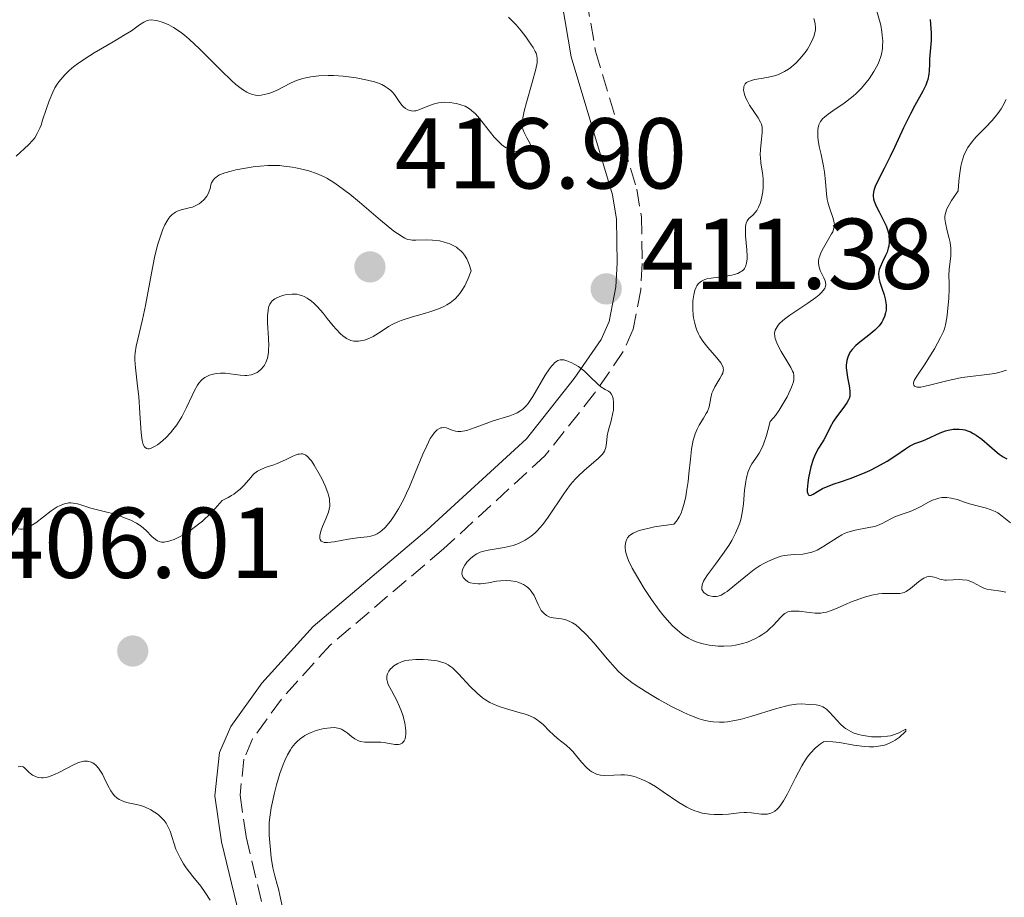
# Model space of a CAD drawing. Units: metres. Extents: x 628939 to 631599, y 4674098 to 4676460.
# Drawn here: x 629973 to 630071, y 4674549 to 4674637 of the extents above; entities that cross this region are included whole.
import ezdxf

# ---------------------------------------------------------------- set-up
doc = ezdxf.new("R2010")
doc.units = ezdxf.units.M
doc.header["$MEASUREMENT"] = 0
doc.linetypes.add('DGN Style 3', pattern=[2.435891, 1.739922, -0.695969])
for name, color, linetype, lineweight in [('Camino', 7, 'DGN Style 3', 0), ('Cota de punto acotado terreno', 7, 'Continuous', 0), ('Curva de nivel directora', 30, 'Continuous', 30), ('Curva de nivel intermedia', 30, 'Continuous', 0), ('Margen derecho', 7, 'Continuous', 0), ('Pozo puntual', 7, 'Continuous', 0), ('Punto acotado terreno (símbolo)', 7, 'Continuous', 0)]:
    doc.layers.add(name, color=color, linetype=linetype, lineweight=lineweight)
doc.styles.add('Style-Arial', font='arial.ttf')

# ---------------------------------------------------------------- blocks, each defined once
blk = doc.blocks.new('5PATER')
at = {"layer": 'Pozo puntual', "linetype": 'Continuous', "lineweight": 0}
h = blk.add_hatch(color=51, dxfattribs=at)
edge = h.paths.add_edge_path()
edge.add_ellipse((0, 0), major_axis=(-0.1096, -0.1111), ratio=0.999422, start_angle=0, end_angle=360)

msp = doc.modelspace()

# ---------------------------------------------------------------- linework, layer by layer
at = {"layer": 'Camino', "color": 7, "linetype": 'DGN Style 3', "lineweight": 0}
msp.add_polyline3d([(630029.82, 4674638.56, 410.66), (630030.71, 4674633.39, 410.19), (630034.83, 4674619.63, 410.8), (630035.29, 4674616.86, 411.18), (630035.36, 4674612.22, 411.42), (630035.23, 4674609.6, 411.54), (630034.47, 4674605.67, 411.42), (630033.48, 4674603.43, 410.88), (630030.62, 4674599.28, 409.91), (630025.67, 4674593.04, 409.05), (630015.56, 4674583.76, 407.89), (630004.3, 4674574.21, 407.15), (629999.39, 4674568.79, 407.88), (629996.52, 4674564.82, 408.03), (629995.65, 4674562.81, 408.15), (629995.27, 4674559.22, 408.59), (629995.89, 4674555.05, 409.27), (629997.67, 4674547.56, 409.39), (629997.65, 4674544.85, 409.13), (629997.1, 4674540.26, 409.06), (629995.88, 4674536.3, 408.33), (629992.78, 4674528.82, 407.31), (629989.87, 4674521.34, 405.17)], dxfattribs=at)
at = {"layer": 'Curva de nivel directora', "color": 30, "linetype": 'Continuous', "lineweight": 30, "elevation": 425, "flags": 128}
for points in [[(630064.09, 4674636.55), (630064.16, 4674635.63), (630064.18, 4674635.21), (630064.17, 4674634.44), (630064.03, 4674632.6), (630064.01, 4674632.08)], [(630064.01, 4674632.08), (630063.99, 4674631.41), (630063.96, 4674631.08), (630063.85, 4674630.56), (630063.76, 4674630.29), (630063.65, 4674630), (630063.36, 4674629.39), (630062.56, 4674627.97), (630062.11, 4674627.14), (630061.43, 4674625.74), (630060.53, 4674623.79), (630060.1, 4674622.88), (630059.48, 4674621.68), (630058.82, 4674620.4), (630058.59, 4674619.89), (630058.46, 4674619.5), (630058.42, 4674619.32), (630058.4, 4674619.06), (630058.4, 4674618.93), (630058.44, 4674618.66), (630058.51, 4674618.44), (630058.71, 4674617.94), (630059.01, 4674617.35), (630059.47, 4674616.43), (630059.68, 4674615.95), (630059.85, 4674615.47), (630059.92, 4674615.24), (630059.99, 4674614.89), (630060.01, 4674614.55), (630060.01, 4674614.34), (630059.95, 4674613.93), (630059.9, 4674613.73), (630059.78, 4674613.35), (630059.64, 4674613.01), (630059.33, 4674612.38), (630059.09, 4674611.85), (630059.01, 4674611.6), (630058.94, 4674611.22), (630058.96, 4674610.82), (630059, 4674610.6), (630059.06, 4674610.36), (630059.23, 4674609.84), (630059.49, 4674609.09), (630059.6, 4674608.69), (630059.67, 4674608.3), (630059.7, 4674608.1), (630059.7, 4674607.75), (630059.68, 4674607.57), (630059.64, 4674607.31), (630059.53, 4674606.93), (630059.36, 4674606.55), (630059.25, 4674606.37), (630058.99, 4674606), (630058.84, 4674605.83), (630058.58, 4674605.56), (630057.97, 4674605.06), (630057.08, 4674604.38), (630056.66, 4674604.03), (630056.3, 4674603.65), (630056.14, 4674603.45), (630055.96, 4674603.13), (630055.83, 4674602.79), (630055.77, 4674602.55), (630055.72, 4674602.07), (630055.72, 4674601.82), (630055.76, 4674601.33), (630055.83, 4674600.86), (630056, 4674600.02), (630056.07, 4674599.53), (630056.08, 4674599.33), (630056.06, 4674598.97), (630056, 4674598.76), (630055.94, 4674598.62), (630055.78, 4674598.33), (630055.38, 4674597.77), (630054.74, 4674596.93), (630054.44, 4674596.49), (630054.08, 4674595.83), (630053.68, 4674595), (630053.48, 4674594.62), (630053.26, 4674594.28), (630052.94, 4674593.79), (630052.78, 4674593.51), (630052.54, 4674592.99), (630052.42, 4674592.68), (630052.19, 4674591.94), (630051.96, 4674590.85), (630051.87, 4674590.34), (630051.82, 4674589.68), (630051.83, 4674589.44), (630051.87, 4674589.27), (630051.93, 4674589.15), (630052.08, 4674589.1), (630052.23, 4674589.13), (630052.41, 4674589.22), (630052.84, 4674589.48), (630053.36, 4674589.77), (630053.73, 4674589.95), (630054.52, 4674590.26), (630055.15, 4674590.46), (630056.12, 4674590.78)], [(630056.12, 4674590.78), (630056.7, 4674591), (630057.59, 4674591.37), (630058.06, 4674591.58), (630058.78, 4674591.93), (630059.8, 4674592.5), (630060.67, 4674593.07), (630061.63, 4674593.74), (630062.03, 4674594), (630062.21, 4674594.1), (630062.56, 4674594.26), (630063.26, 4674594.51), (630063.65, 4674594.66), (630065.08, 4674595.32), (630065.61, 4674595.52), (630065.88, 4674595.6), (630066.37, 4674595.69), (630066.61, 4674595.71), (630066.98, 4674595.7), (630067.35, 4674595.66), (630067.54, 4674595.62), (630067.91, 4674595.5), (630068.09, 4674595.42), (630068.38, 4674595.28), (630068.66, 4674595.11), (630069.22, 4674594.69), (630070.75, 4674593.37), (630070.97, 4674593.2), (630071.37, 4674592.93), (630071.72, 4674592.74)]]:
    msp.add_lwpolyline(points, dxfattribs=at)
at = {"layer": 'Curva de nivel intermedia', "color": 30, "linetype": 'Continuous', "lineweight": 0, "flags": 128}
for points, elevation in [([(630017.29, 4674628.04), (630016.84, 4674628.16), (630016.59, 4674628.2), (630016.22, 4674628.25), (630015.64, 4674628.28), (630015.06, 4674628.23), (630014.78, 4674628.17), (630014.51, 4674628.1), (630014, 4674627.9), (630013.08, 4674627.52), (630012.8, 4674627.44), (630012.66, 4674627.42), (630012.47, 4674627.41), (630012.35, 4674627.42), (630012.11, 4674627.48), (630011.99, 4674627.53), (630011.78, 4674627.65), (630011.57, 4674627.82), (630011.44, 4674627.95), (630011.21, 4674628.25), (630010.68, 4674629.05), (630010.44, 4674629.33), (630010.29, 4674629.47), (630009.95, 4674629.73), (630009.75, 4674629.86), (630009.39, 4674630.04), (630008.97, 4674630.21), (630008.66, 4674630.32), (630007.98, 4674630.5), (630006.85, 4674630.72), (630006.08, 4674630.83), (630005.56, 4674630.88), (630004.57, 4674630.94), (630004.06, 4674630.95), (630003.12, 4674630.91), (630002.31, 4674630.81), (630001.83, 4674630.71), (630001.53, 4674630.64), (630001, 4674630.48), (630000.73, 4674630.38), (630000.24, 4674630.17), (629999.05, 4674629.54), (629998.57, 4674629.32), (629998.33, 4674629.22), (629997.96, 4674629.11), (629997.38, 4674629), (629997.02, 4674628.97), (629996.82, 4674628.99), (629996.5, 4674629.05), (629996.14, 4674629.19), (629995.95, 4674629.29), (629995.5, 4674629.56), (629995.26, 4674629.74), (629994.85, 4674630.07), (629994.4, 4674630.47), (629993.4, 4674631.44), (629991.24, 4674633.62), (629990.21, 4674634.57), (629989.74, 4674634.96), (629989.44, 4674635.19), (629988.9, 4674635.57), (629988.64, 4674635.73), (629988.17, 4674635.99), (629987.76, 4674636.17), (629987.5, 4674636.27), (629987.06, 4674636.4), (629986.85, 4674636.45), (629986.48, 4674636.49), (629986.18, 4674636.48), (629986, 4674636.43), (629985.66, 4674636.28), (629985.25, 4674636), (629984.43, 4674635.42), (629983.82, 4674635.03), (629982.61, 4674634.32), (629980.72, 4674633.21), (629979.8, 4674632.63), (629979.05, 4674632.11), (629978.7, 4674631.85), (629978.23, 4674631.44), (629977.79, 4674631.02), (629977.59, 4674630.8), (629977.21, 4674630.33), (629977.04, 4674630.09), (629976.81, 4674629.71), (629976.59, 4674629.3), (629976.23, 4674628.44), (629975.92, 4674627.57), (629975.58, 4674626.49), (629975.42, 4674626.01), (629975.3, 4674625.7), (629975.05, 4674625.18), (629974.79, 4674624.75), (629974.59, 4674624.5), (629974.16, 4674624.04), (629972.95, 4674622.91)], 410), ([(630022.02, 4674636.78), (630022.54, 4674636.27), (630022.79, 4674635.99), (630023.29, 4674635.4), (630023.76, 4674634.81), (630024.04, 4674634.42), (630024.5, 4674633.73), (630024.71, 4674633.36), (630024.79, 4674633.18), (630024.87, 4674632.92), (630024.9, 4674632.64), (630024.9, 4674632.49), (630024.88, 4674632.23), (630024.76, 4674631.59), (630024.41, 4674630.26), (630023.83, 4674628.27), (630023.6, 4674627.4), (630023.46, 4674626.72), (630023.42, 4674626.45), (630023.4, 4674626), (630023.43, 4674625.74), (630023.47, 4674625.59), (630023.59, 4674625.28), (630023.88, 4674624.73), (630024.14, 4674624.26), (630024.24, 4674624.05), (630024.32, 4674623.78), (630024.32, 4674623.67), (630024.23, 4674623.51), (630024.04, 4674623.41), (630023.87, 4674623.38), (630023.43, 4674623.35), (630022.9, 4674623.37), (630022.6, 4674623.42), (630022.29, 4674623.51), (630022.13, 4674623.57), (630021.8, 4674623.74), (630021.64, 4674623.84), (630021.38, 4674624.03), (630021.13, 4674624.26), (630020.61, 4674624.82), (630019.16, 4674626.65), (630018.75, 4674627.12), (630018.55, 4674627.31), (630018.16, 4674627.62), (630017.89, 4674627.79), (630017.7, 4674627.88), (630017.29, 4674628.04)], 410), ([(630052.48, 4674636.62), (630052.59, 4674636.28), (630052.63, 4674636.1), (630052.66, 4674635.72), (630052.65, 4674635.52), (630052.59, 4674635.19), (630052.49, 4674634.84), (630052.39, 4674634.6), (630052.15, 4674634.1), (630051.84, 4674633.59), (630051.61, 4674633.25), (630051.1, 4674632.61), (630050.69, 4674632.19), (630050.49, 4674632), (630050.18, 4674631.74), (630049.97, 4674631.59), (630049.56, 4674631.34), (630049.36, 4674631.24), (630048.96, 4674631.06), (630048.56, 4674630.93), (630047.79, 4674630.75), (630047.23, 4674630.66), (630046.56, 4674630.54), (630046.27, 4674630.47), (630045.91, 4674630.33), (630045.76, 4674630.24), (630045.65, 4674630.12), (630045.51, 4674629.84), (630045.49, 4674629.74), (630045.48, 4674629.5), (630045.52, 4674629.24), (630045.56, 4674629.06), (630045.71, 4674628.68), (630045.82, 4674628.46), (630046.08, 4674628), (630046.92, 4674626.74), (630047.17, 4674626.3), (630047.25, 4674626.1), (630047.32, 4674625.8), (630047.34, 4674625.64), (630047.34, 4674625.28), (630047.27, 4674624.61), (630047.16, 4674623.57), (630047.14, 4674623.04), (630047.16, 4674622.77), (630047.21, 4674622.25), (630047.37, 4674621.21), (630047.42, 4674620.68), (630047.44, 4674620.41), (630047.43, 4674619.87), (630047.38, 4674619.35), (630047.33, 4674619.01), (630047.19, 4674618.39), (630047.12, 4674618.19), (630046.97, 4674617.82), (630046.79, 4674617.51), (630046.67, 4674617.34), (630046.4, 4674617.04), (630046, 4674616.69), (630045.83, 4674616.45), (630045.74, 4674616.24), (630045.71, 4674616.11), (630045.68, 4674615.88), (630045.67, 4674615.61), (630045.68, 4674614.98), (630045.79, 4674613.57), (630045.82, 4674612.93), (630045.82, 4674612.67), (630045.77, 4674612.23), (630045.67, 4674611.9), (630045.57, 4674611.72), (630045.49, 4674611.62), (630045.3, 4674611.45), (630045.18, 4674611.37), (630044.89, 4674611.22), (630044.55, 4674611.1), (630044.3, 4674611.04), (630043.72, 4674610.94)], 415), ([(630058.77, 4674637.36), (630059.03, 4674636.42), (630059.15, 4674635.97), (630059.27, 4674635.3), (630059.31, 4674634.94), (630059.35, 4674634.4), (630059.34, 4674633.86), (630059.32, 4674633.6), (630059.23, 4674633.09), (630059.17, 4674632.85), (630059, 4674632.37), (630058.86, 4674632.04), (630058.48, 4674631.36), (630057.99, 4674630.63), (630057.7, 4674630.25), (630057.22, 4674629.69), (630056.69, 4674629.15), (630056.41, 4674628.89), (630056.12, 4674628.65), (630055.52, 4674628.2), (630054.37, 4674627.43), (630053.9, 4674627.1), (630053.53, 4674626.8), (630053.38, 4674626.65), (630053.16, 4674626.36), (630053.05, 4674626.17), (630052.99, 4674626.03), (630052.92, 4674625.75)], 420), ([(630071.67, 4674628.57), (630071.34, 4674627.94), (630071.15, 4674627.62), (630070.84, 4674627.16), (630070.28, 4674626.48), (630069.61, 4674625.78), (630068.65, 4674624.8), (630068.19, 4674624.28), (630067.83, 4674623.78), (630067.66, 4674623.49), (630067.43, 4674622.97), (630067.24, 4674622.31), (630067.15, 4674621.92), (630067.01, 4674620.97), (630066.95, 4674620.41), (630066.88, 4674619.44), (630066.45, 4674618.84), (630066.22, 4674618.49), (630065.88, 4674617.91), (630065.76, 4674617.66), (630065.6, 4674617.24), (630065.54, 4674616.88), (630065.54, 4674616.67), (630065.6, 4674616.25), (630065.79, 4674615.46), (630065.98, 4674614.7), (630066.06, 4674614.31), (630066.14, 4674613.75), (630066.15, 4674613.48), (630066.14, 4674612.96), (630065.98, 4674611.62), (630065.96, 4674611.04), (630065.97, 4674610.21)], 430), ([(630052.92, 4674625.75), (630052.89, 4674625.58), (630052.87, 4674625.2), (630052.88, 4674624.79), (630052.92, 4674624.49), (630053.02, 4674623.86), (630053.2, 4674623.07), (630053.45, 4674621.92), (630053.55, 4674621.31), (630053.64, 4674620.37), (630053.74, 4674619.15), (630053.82, 4674618.59), (630053.87, 4674618.33), (630054, 4674617.85), (630054.41, 4674616.7), (630054.51, 4674616.28), (630054.53, 4674616.08), (630054.49, 4674615.75), (630054.36, 4674615.37), (630054.26, 4674615.16), (630053.32, 4674613.55), (630053.14, 4674613.17), (630053.07, 4674612.98), (630052.99, 4674612.71), (630052.95, 4674612.45), (630052.95, 4674612.28), (630052.98, 4674611.97), (630053.11, 4674611.53), (630053.23, 4674611.26), (630053.48, 4674610.77), (630053.61, 4674610.47), (630053.66, 4674610.32), (630053.67, 4674610.1), (630053.62, 4674609.86), (630053.57, 4674609.73), (630053.38, 4674609.47), (630053.25, 4674609.32), (630053, 4674609.09), (630052.67, 4674608.83), (630051.87, 4674608.27), (630050.08, 4674607.06), (630049.57, 4674606.67), (630049.35, 4674606.49), (630049.07, 4674606.22), (630048.93, 4674606.05), (630048.71, 4674605.73), (630048.64, 4674605.57), (630048.57, 4674605.26), (630048.58, 4674604.95), (630048.62, 4674604.73), (630048.78, 4674604.29), (630048.91, 4674604.02), (630049.22, 4674603.45), (630049.9, 4674602.33), (630050.19, 4674601.84), (630050.37, 4674601.47), (630050.44, 4674601.3), (630050.49, 4674601.05), (630050.5, 4674600.78), (630050.49, 4674600.64), (630050.44, 4674600.41), (630050.26, 4674599.87), (630050, 4674599.27), (630049.83, 4674598.93), (630049.54, 4674598.41), (630049.03, 4674597.6), (630048.65, 4674597.07), (630048.45, 4674596.82), (630048.13, 4674596.47), (630047.91, 4674595.56), (630047.76, 4674595.05), (630047.46, 4674594.21), (630047.32, 4674593.87), (630047.03, 4674593.32), (630046.77, 4674592.9), (630046.45, 4674592.46), (630046.31, 4674592.25), (630046.17, 4674592), (630045.94, 4674591.47), (630045.78, 4674590.89), (630045.7, 4674590.48), (630045.58, 4674589.62), (630045.47, 4674588.26), (630045.38, 4674587.55), (630045.23, 4674586.82), (630045.13, 4674586.45), (630045, 4674586.08), (630044.68, 4674585.33), (630044.29, 4674584.6), (630044.01, 4674584.11), (630043.39, 4674583.19), (630042.69, 4674582.24), (630041.87, 4674581.17), (630041.58, 4674580.72), (630041.48, 4674580.53), (630041.35, 4674580.18), (630041.31, 4674579.89), (630041.33, 4674579.73), (630041.37, 4674579.63), (630041.47, 4674579.46), (630041.54, 4674579.38)], 420), ([(630017.99, 4674612.45), (630017.88, 4674612.67), (630017.64, 4674613.05), (630017.44, 4674613.3), (630017.3, 4674613.45), (630017, 4674613.71), (630016.84, 4674613.83), (630016.51, 4674614.02), (630016.18, 4674614.17), (630015.96, 4674614.25), (630015.51, 4674614.38), (630015.15, 4674614.46), (630014.46, 4674614.55), (630013.83, 4674614.57), (630012.79, 4674614.54), (630012.42, 4674614.54), (630012.25, 4674614.56), (630011.98, 4674614.62), (630011.69, 4674614.74), (630011.53, 4674614.82), (630010.96, 4674615.19), (630010.6, 4674615.45), (630009.26, 4674616.54), (630007.17, 4674618.31), (630006.2, 4674619.12), (630005.1, 4674619.96), (630004.62, 4674620.3), (630003.93, 4674620.71), (630003.59, 4674620.88), (630002.89, 4674621.18), (630002.13, 4674621.44), (630001.59, 4674621.58), (630000.84, 4674621.75), (630000.47, 4674621.82), (629999.63, 4674621.93), (629999.22, 4674621.97), (629998.81, 4674621.99), (629998.04, 4674621.98), (629997.28, 4674621.93), (629996.79, 4674621.88), (629995.81, 4674621.73), (629994.85, 4674621.54), (629994.39, 4674621.43), (629993.75, 4674621.25), (629993.23, 4674621.04), (629993.01, 4674620.92), (629992.84, 4674620.8), (629992.74, 4674620.71), (629992.59, 4674620.53), (629992.43, 4674620.24), (629992.37, 4674620.05), (629992.28, 4674619.68), (629992.17, 4674619.33), (629992.1, 4674619.16), (629991.97, 4674618.93), (629991.7, 4674618.59), (629991.38, 4674618.31), (629991.19, 4674618.17), (629990.87, 4674617.99), (629990.51, 4674617.84), (629990.32, 4674617.78), (629989.93, 4674617.69), (629989.39, 4674617.56), (629989.11, 4674617.46), (629988.84, 4674617.33), (629988.71, 4674617.24), (629988.51, 4674617.09), (629988.28, 4674616.85), (629988.17, 4674616.72), (629988.01, 4674616.48), (629987.77, 4674616.05), (629987.53, 4674615.52), (629987.42, 4674615.22), (629987.08, 4674614.15), (629986.91, 4674613.51), (629986.75, 4674612.81), (629986.43, 4674611.24), (629985.83, 4674608.01), (629985.55, 4674606.62), (629984.91, 4674603.97), (629984.81, 4674603.32), (629984.78, 4674602.98), (629984.78, 4674602.61), (629984.83, 4674601.82), (629985.05, 4674599.98), (629985.16, 4674598.95), (629985.27, 4674597.3), (629985.41, 4674595.32), (629985.51, 4674594.58), (629985.57, 4674594.3), (629985.62, 4674594.16), (629985.73, 4674593.93), (629985.93, 4674593.76), (629986.08, 4674593.73), (629986.19, 4674593.74), (629986.42, 4674593.81), (629986.81, 4674594), (629987.02, 4674594.13)], 415), ([(629987.02, 4674594.13), (629987.34, 4674594.36), (629987.86, 4674594.82), (629988.34, 4674595.34), (629988.58, 4674595.63), (629988.95, 4674596.12), (629989.46, 4674596.94), (629989.94, 4674597.85), (629990.49, 4674599.04), (629990.73, 4674599.54), (629991.01, 4674600.07), (629991.15, 4674600.28), (629991.38, 4674600.54), (629991.5, 4674600.66), (629991.77, 4674600.85), (629992.21, 4674601.07), (629992.46, 4674601.15), (629992.87, 4674601.24), (629993.32, 4674601.29), (629993.55, 4674601.29), (629993.79, 4674601.28), (629994.29, 4674601.22), (629995.27, 4674601.07), (629995.74, 4674601.04), (629995.95, 4674601.05), (629996.36, 4674601.11), (629996.74, 4674601.24), (629996.96, 4674601.36), (629997.11, 4674601.46), (629997.37, 4674601.68), (629997.6, 4674601.94), (629997.7, 4674602.09), (629997.83, 4674602.34), (629997.99, 4674602.79), (629998.09, 4674603.34), (629998.12, 4674603.66), (629998.13, 4674604), (629998.11, 4674604.76), (629998.02, 4674606.31), (629998.01, 4674607), (629998.03, 4674607.29), (629998.11, 4674607.78), (629998.15, 4674607.92), (629998.25, 4674608.16), (629998.38, 4674608.36), (629998.48, 4674608.48), (629998.72, 4674608.68), (629998.88, 4674608.77), (629999.25, 4674608.93), (629999.65, 4674609.05), (629999.92, 4674609.11), (630000.45, 4674609.16), (630000.94, 4674609.14), (630001.16, 4674609.1), (630001.49, 4674609), (630001.65, 4674608.93), (630001.97, 4674608.76), (630002.4, 4674608.44), (630002.63, 4674608.25), (630002.99, 4674607.9), (630003.56, 4674607.25), (630003.97, 4674606.73), (630004.55, 4674606.01), (630004.85, 4674605.66), (630005.29, 4674605.2), (630005.52, 4674605), (630005.74, 4674604.84), (630005.88, 4674604.75), (630006.17, 4674604.61), (630006.32, 4674604.55), (630006.61, 4674604.48), (630006.89, 4674604.46), (630007.09, 4674604.46), (630007.47, 4674604.52), (630007.69, 4674604.57), (630008.12, 4674604.73), (630008.54, 4674604.93), (630008.82, 4674605.09), (630009.33, 4674605.42), (630010.06, 4674605.92), (630010.49, 4674606.16), (630011.01, 4674606.4), (630011.33, 4674606.52), (630012.48, 4674606.88), (630013.67, 4674607.23), (630014.28, 4674607.42), (630015.16, 4674607.74), (630015.65, 4674607.97), (630015.89, 4674608.09), (630016.23, 4674608.3), (630016.55, 4674608.55), (630016.71, 4674608.7), (630017.02, 4674609.02), (630017.17, 4674609.21), (630017.38, 4674609.52), (630017.67, 4674610), (630017.8, 4674610.27), (630018.01, 4674610.72), (630018.3, 4674611.49), (630018.13, 4674612.1), (630017.99, 4674612.45)], 415), ([(630043.72, 4674610.94), (630042.26, 4674610.76), (630041.81, 4674610.67), (630041.6, 4674610.61), (630041.28, 4674610.46), (630041.14, 4674610.36), (630040.96, 4674610.19), (630040.8, 4674609.97), (630040.74, 4674609.84), (630040.62, 4674609.55), (630040.57, 4674609.38), (630040.51, 4674609.09), (630040.43, 4674608.5), (630040.41, 4674608.17), (630040.41, 4674607.64), (630040.45, 4674607.09), (630040.49, 4674606.81), (630040.6, 4674606.25), (630040.67, 4674605.98), (630040.82, 4674605.58), (630040.99, 4674605.19), (630041.12, 4674604.95), (630041.42, 4674604.48), (630041.9, 4674603.85), (630042.81, 4674602.82), (630043.22, 4674602.3), (630043.35, 4674602.07), (630043.43, 4674601.86), (630043.45, 4674601.76), (630043.46, 4674601.61), (630043.45, 4674601.5), (630043.4, 4674601.28), (630043.32, 4674601.11), (630043.11, 4674600.75), (630042.61, 4674599.93), (630042.4, 4674599.5), (630042.32, 4674599.28), (630042.21, 4674598.83), (630042.03, 4674597.92), (630041.87, 4674597.47), (630041.76, 4674597.25), (630041.48, 4674596.79), (630041.05, 4674596.1), (630040.84, 4674595.7), (630040.65, 4674595.24), (630040.57, 4674595), (630040.46, 4674594.59), (630040.29, 4674593.69), (630040.17, 4674592.69), (630040.02, 4674591.24), (630039.94, 4674590.49), (630039.8, 4674589.49), (630039.72, 4674589), (630039.56, 4674588.3), (630039.36, 4674587.64), (630039.24, 4674587.33), (630039.06, 4674586.96), (630038.96, 4674586.78), (630038.8, 4674586.54), (630038.52, 4674586.23), (630037.28, 4674586.06), (630036.59, 4674585.95), (630036.19, 4674585.87), (630035.5, 4674585.71), (630035.08, 4674585.58), (630034.84, 4674585.5), (630034.46, 4674585.32), (630034.3, 4674585.23), (630034.07, 4674585.05), (630033.9, 4674584.86), (630033.83, 4674584.73), (630033.73, 4674584.48), (630033.66, 4674584.09), (630033.66, 4674583.88), (630033.7, 4674583.54), (630033.79, 4674583.17), (630033.86, 4674582.96), (630034, 4674582.62), (630034.38, 4674581.84), (630035.13, 4674580.53), (630035.58, 4674579.81), (630036.3, 4674578.71), (630037.06, 4674577.66), (630037.44, 4674577.18), (630038.09, 4674576.43), (630038.4, 4674576.09), (630038.88, 4674575.65), (630039.36, 4674575.27), (630039.6, 4674575.1), (630039.97, 4674574.87), (630040.23, 4674574.74), (630040.75, 4674574.51), (630041.17, 4674574.37), (630041.45, 4674574.29), (630042.03, 4674574.17), (630042.33, 4674574.12), (630042.93, 4674574.06), (630043.52, 4674574.05), (630044.3, 4674574.11), (630044.68, 4674574.16), (630045.1, 4674574.25)], 415), ([(630065.97, 4674610.21), (630065.97, 4674609.69), (630065.93, 4674608.74), (630065.82, 4674607.39), (630065.74, 4674606.8), (630065.62, 4674606.1), (630065.5, 4674605.7), (630065.4, 4674605.44), (630065.12, 4674604.85), (630064.5, 4674603.7), (630064.13, 4674603.08), (630063.59, 4674602.22), (630062.74, 4674600.99), (630062.5, 4674600.56), (630062.42, 4674600.33), (630062.42, 4674600.22), (630062.44, 4674600.09), (630062.53, 4674599.98), (630062.8, 4674599.89), (630062.92, 4674599.88), (630063.16, 4674599.9), (630063.44, 4674599.94), (630064.15, 4674600.1), (630065.89, 4674600.56), (630066.8, 4674600.76), (630067.24, 4674600.84), (630068.1, 4674600.96), (630069.73, 4674601.14), (630070.52, 4674601.26), (630070.92, 4674601.35), (630071.7, 4674601.57)], 430), ([(630020.42, 4674596.48), (630022.17, 4674597.04), (630022.66, 4674597.22), (630022.89, 4674597.32), (630023.28, 4674597.55), (630023.46, 4674597.68), (630023.78, 4674597.99), (630024, 4674598.25), (630024.46, 4674598.94), (630025.7, 4674601.07), (630026.12, 4674601.71), (630026.32, 4674601.98), (630026.51, 4674602.19), (630026.63, 4674602.3), (630026.86, 4674602.47), (630026.97, 4674602.53), (630027.19, 4674602.6), (630027.41, 4674602.62), (630027.55, 4674602.6), (630027.86, 4674602.52), (630028.34, 4674602.32), (630028.6, 4674602.18), (630029, 4674601.94), (630029.6, 4674601.47), (630030.19, 4674600.92), (630030.92, 4674600.2), (630031.25, 4674599.92), (630031.69, 4674599.65), (630032.01, 4674599.47), (630032.15, 4674599.37), (630032.31, 4674599.17), (630032.43, 4674598.88), (630032.47, 4674598.73), (630032.51, 4674598.38), (630032.52, 4674598.08), (630032.49, 4674597.6), (630032.45, 4674597.34), (630032.28, 4674596.54), (630031.99, 4674595.49), (630031.89, 4674595.02), (630031.84, 4674594.59), (630031.79, 4674594.09), (630031.74, 4674593.86), (630031.61, 4674593.51), (630031.5, 4674593.34), (630031.36, 4674593.16), (630031.01, 4674592.79), (630029.59, 4674591.59), (630028.98, 4674591.01), (630028.68, 4674590.7), (630028.23, 4674590.18), (630027.78, 4674589.58), (630027.54, 4674589.25), (630026, 4674586.92), (630025.45, 4674586.18), (630025.16, 4674585.85), (630024.88, 4674585.55), (630024.68, 4674585.36), (630024.29, 4674585.04), (630024.1, 4674584.89), (630023.7, 4674584.64), (630023.3, 4674584.43), (630023.03, 4674584.31), (630022.5, 4674584.11), (630022.2, 4674584.03), (630021.6, 4674583.89), (630020, 4674583.63), (630019.45, 4674583.5), (630019.21, 4674583.42), (630018.88, 4674583.27), (630018.72, 4674583.18), (630018.43, 4674582.98), (630018.24, 4674582.81), (630017.89, 4674582.44), (630017.67, 4674582.13), (630017.5, 4674581.83), (630017.45, 4674581.69), (630017.41, 4674581.55), (630017.39, 4674581.29), (630017.44, 4674581.06), (630017.52, 4674580.92), (630017.58, 4674580.83), (630017.74, 4674580.67), (630017.94, 4674580.52), (630018.05, 4674580.46), (630018.25, 4674580.38), (630018.6, 4674580.3), (630019.01, 4674580.27), (630019.25, 4674580.28), (630020.04, 4674580.39), (630020.84, 4674580.53), (630021.24, 4674580.58), (630021.86, 4674580.61), (630022.26, 4674580.59), (630022.77, 4674580.5), (630023.01, 4674580.43), (630023.35, 4674580.29), (630023.52, 4674580.21), (630023.82, 4674580.02), (630023.95, 4674579.91), (630024.14, 4674579.74)], 410), ([(629987.43, 4674584.44), (629987.69, 4674584.43), (629987.84, 4674584.45), (629988.18, 4674584.53), (629988.37, 4674584.59), (629988.7, 4674584.71), (629989.37, 4674585.02), (629989.76, 4674585.24), (629990.41, 4674585.66), (629991.13, 4674586.21), (629991.51, 4674586.54), (629992.34, 4674587.33), (629992.78, 4674587.8), (629993.47, 4674588.59), (629994.08, 4674588.88), (629994.43, 4674589.08), (629994.64, 4674589.22), (629995.02, 4674589.5), (629995.27, 4674589.71), (629995.69, 4674590.13), (629996.33, 4674590.89), (629996.62, 4674591.2), (629996.86, 4674591.4), (629997.02, 4674591.51), (629997.35, 4674591.69), (629997.88, 4674591.9), (629998.62, 4674592.14), (629998.98, 4674592.27), (629999.79, 4674592.65), (630000.45, 4674592.98), (630000.76, 4674593.11), (630001.05, 4674593.2), (630001.18, 4674593.22), (630001.37, 4674593.24), (630001.48, 4674593.23), (630001.71, 4674593.16), (630001.82, 4674593.1), (630002.03, 4674592.94), (630002.23, 4674592.72), (630002.38, 4674592.54), (630002.67, 4674592.1), (630003.16, 4674591.25), (630003.41, 4674590.78), (630003.75, 4674590.05), (630004.02, 4674589.34), (630004.11, 4674589.02), (630004.18, 4674588.73), (630004.2, 4674588.54), (630004.22, 4674588.2), (630004.21, 4674588.03), (630004.16, 4674587.72), (630004.08, 4674587.41), (630003.82, 4674586.75), (630003.49, 4674586), (630003.35, 4674585.62), (630003.25, 4674585.26), (630003.22, 4674585.1), (630003.22, 4674584.81), (630003.25, 4674584.69), (630003.35, 4674584.54), (630003.51, 4674584.45), (630003.65, 4674584.41), (630004, 4674584.39), (630004.64, 4674584.45), (630006.06, 4674584.72), (630006.98, 4674584.86), (630007.94, 4674584.98), (630008.32, 4674585.04), (630008.75, 4674585.17), (630008.94, 4674585.26), (630009.24, 4674585.45), (630009.39, 4674585.58), (630009.73, 4674585.91), (630010.27, 4674586.54), (630010.58, 4674586.96), (630011.08, 4674587.74), (630011.61, 4674588.73), (630011.88, 4674589.31), (630012.17, 4674589.95), (630012.74, 4674591.35), (630013.5, 4674593.22), (630013.88, 4674594.05), (630014.24, 4674594.75), (630014.41, 4674595.03), (630014.66, 4674595.37), (630014.83, 4674595.54), (630014.93, 4674595.62), (630015.14, 4674595.76), (630015.29, 4674595.82), (630015.39, 4674595.84), (630015.58, 4674595.86), (630015.85, 4674595.82), (630016.33, 4674595.64), (630016.76, 4674595.51), (630016.97, 4674595.47), (630017.29, 4674595.47), (630017.47, 4674595.49), (630017.88, 4674595.58), (630018.62, 4674595.82), (630019.8, 4674596.26), (630020.42, 4674596.48)], 410), ([(630041.54, 4674579.38), (630041.73, 4674579.24), (630041.94, 4674579.13), (630042.1, 4674579.08), (630042.42, 4674579.01), (630042.76, 4674579.01), (630042.94, 4674579.04), (630043.24, 4674579.16), (630043.62, 4674579.37), (630043.83, 4674579.52), (630044.61, 4674580.15), (630045.87, 4674581.19), (630046.54, 4674581.7), (630047.14, 4674582.1), (630047.44, 4674582.28), (630047.88, 4674582.52), (630048.55, 4674582.82), (630049.21, 4674583.02), (630049.54, 4674583.1), (630049.87, 4674583.14), (630050.53, 4674583.19), (630051.4, 4674583.25), (630051.84, 4674583.32), (630052.27, 4674583.43), (630052.49, 4674583.5), (630052.82, 4674583.65), (630053.48, 4674584.03), (630054.83, 4674584.91), (630055.29, 4674585.16), (630055.52, 4674585.28), (630055.87, 4674585.42), (630056.59, 4674585.62), (630057.95, 4674585.88), (630058.55, 4674586.01), (630058.82, 4674586.09), (630059.31, 4674586.3), (630060.16, 4674586.76), (630060.56, 4674586.96), (630061.18, 4674587.19), (630062.1, 4674587.5), (630062.61, 4674587.72), (630063.15, 4674588), (630063.93, 4674588.42), (630064.33, 4674588.61), (630064.74, 4674588.76), (630064.94, 4674588.81), (630065.25, 4674588.87), (630065.56, 4674588.89), (630065.76, 4674588.88), (630066.17, 4674588.82), (630066.78, 4674588.67), (630067.59, 4674588.39), (630068, 4674588.26), (630068.91, 4674588.02), (630069.69, 4674587.82), (630070.06, 4674587.7), (630070.58, 4674587.48), (630070.82, 4674587.34), (630071.26, 4674587.03), (630072.09, 4674586.37)], 420), ([(629973.13, 4674585.75), (629973.39, 4674585.72), (629973.53, 4674585.72), (629973.73, 4674585.76), (629973.88, 4674585.8), (629974.17, 4674585.92), (629974.41, 4674586.05), (629974.9, 4674586.37), (629976.42, 4674587.54), (629977.04, 4674587.94), (629977.33, 4674588.09), (629977.76, 4674588.26), (629978.19, 4674588.34), (629978.4, 4674588.35), (629978.62, 4674588.33), (629979.05, 4674588.25), (629979.49, 4674588.12), (629980.08, 4674587.92), (629980.38, 4674587.82), (629981.04, 4674587.65), (629981.99, 4674587.42), (629982.54, 4674587.28), (629983.34, 4674587.03), (629983.76, 4674586.87), (629984.38, 4674586.62), (629984.95, 4674586.32), (629985.21, 4674586.16), (629985.45, 4674585.99), (629985.86, 4674585.64), (629986.51, 4674584.98), (629986.8, 4674584.72), (629987.05, 4674584.55), (629987.19, 4674584.49), (629987.43, 4674584.44)], 410), ([(630045.1, 4674574.25), (630045.37, 4674574.32), (630045.88, 4674574.48), (630046.59, 4674574.79), (630047.03, 4674575.02), (630047.3, 4674575.19), (630047.79, 4674575.54), (630048.03, 4674575.75), (630048.46, 4674576.17), (630049.15, 4674576.93), (630049.45, 4674577.22), (630049.6, 4674577.33), (630049.9, 4674577.48), (630050.23, 4674577.56), (630050.47, 4674577.57), (630051.01, 4674577.54), (630052.04, 4674577.41), (630052.61, 4674577.36), (630053.19, 4674577.37), (630053.47, 4674577.41), (630053.76, 4674577.47), (630054.32, 4674577.65), (630054.89, 4674577.88), (630055.69, 4674578.25), (630056.13, 4674578.44), (630057.07, 4674578.79), (630057.55, 4674578.94), (630058.28, 4674579.14), (630058.97, 4674579.27), (630059.28, 4674579.3), (630059.58, 4674579.32), (630060.13, 4674579.32), (630060.76, 4674579.3), (630061.06, 4674579.32), (630061.35, 4674579.38), (630061.49, 4674579.43), (630061.7, 4674579.53), (630062.13, 4674579.81), (630062.93, 4674580.48), (630063.28, 4674580.75), (630063.45, 4674580.85), (630063.74, 4674580.98), (630064, 4674581.03), (630064.16, 4674581.02), (630064.47, 4674580.95), (630064.7, 4674580.87), (630065.03, 4674580.76), (630065.22, 4674580.7), (630065.54, 4674580.65), (630065.72, 4674580.64), (630066.37, 4674580.67), (630067, 4674580.7), (630067.32, 4674580.69), (630067.77, 4674580.64), (630067.98, 4674580.58), (630068.37, 4674580.41), (630069.11, 4674580), (630069.5, 4674579.82), (630069.72, 4674579.76), (630070.17, 4674579.67), (630071.13, 4674579.54), (630071.62, 4674579.45)], 415), ([(630024.14, 4674579.74), (630024.31, 4674579.54), (630024.58, 4674579.11), (630025, 4674578.21), (630025.2, 4674577.81), (630025.3, 4674577.63), (630025.55, 4674577.34), (630025.82, 4674577.12), (630026.03, 4674577.02), (630026.17, 4674576.96), (630026.49, 4674576.89), (630027.33, 4674576.8), (630027.66, 4674576.72), (630027.84, 4674576.67), (630028.22, 4674576.5), (630028.42, 4674576.39), (630028.74, 4674576.18), (630029.08, 4674575.9), (630029.8, 4674575.21), (630030.54, 4674574.4), (630031.92, 4674572.78), (630032.66, 4674571.92), (630033.02, 4674571.54), (630033.61, 4674571.01), (630034.34, 4674570.45), (630034.77, 4674570.14), (630036.2, 4674569.23), (630037.02, 4674568.76), (630038.29, 4674568.06), (630039.53, 4674567.44), (630040.11, 4674567.18), (630041.06, 4674566.83), (630041.5, 4674566.7), (630042.13, 4674566.56), (630042.44, 4674566.52), (630043.06, 4674566.48), (630043.54, 4674566.5), (630043.87, 4674566.53), (630044.57, 4674566.65), (630045.13, 4674566.77), (630046.31, 4674567.09), (630048.66, 4674567.81), (630049.65, 4674568.09), (630050.06, 4674568.18), (630050.74, 4674568.28), (630051.26, 4674568.3), (630052.02, 4674568.24), (630052.71, 4674568.2), (630053.05, 4674568.14), (630053.39, 4674568.01), (630053.56, 4674567.92), (630053.73, 4674567.79), (630054.06, 4674567.47), (630054.76, 4674566.68), (630055.13, 4674566.3), (630055.47, 4674565.99), (630055.65, 4674565.86), (630055.94, 4674565.68), (630056.4, 4674565.44), (630056.93, 4674565.26), (630057.22, 4674565.19), (630057.63, 4674565.11), (630058.22, 4674565.04), (630058.52, 4674565.02), (630059.2, 4674565.03), (630059.84, 4674565.09), (630060.14, 4674565.14), (630060.41, 4674565.22), (630060.88, 4674565.39), (630061.52, 4674565.72), (630061.67, 4674565.79), (630061.64, 4674565.6), (630061.46, 4674565.38), (630061.16, 4674565.11), (630060.98, 4674564.96), (630060.59, 4674564.68), (630060.36, 4674564.55), (630059.97, 4674564.37), (630059.53, 4674564.21), (630059.29, 4674564.15), (630058.76, 4674564.05), (630058.48, 4674564.03), (630058.02, 4674564.02), (630057.53, 4674564.06), (630056.48, 4674564.21), (630055.05, 4674564.45), (630054.37, 4674564.53), (630053.74, 4674564.55), (630053.45, 4674564.53), (630053.16, 4674564.34), (630052.97, 4674564.2), (630052.62, 4674563.9), (630052.14, 4674563.4), (630051.85, 4674563.02), (630051.65, 4674562.74), (630051.28, 4674562.13), (630050.65, 4674560.94), (630049.84, 4674559.34), (630049.46, 4674558.66), (630049.11, 4674558.14), (630048.94, 4674557.93)], 410), ([(630048.94, 4674557.93), (630048.83, 4674557.81), (630048.6, 4674557.62), (630048.37, 4674557.47), (630048.21, 4674557.41), (630047.87, 4674557.33), (630047.66, 4674557.31), (630047.23, 4674557.33), (630046.27, 4674557.44), (630045.78, 4674557.47), (630045.53, 4674557.47), (630045.03, 4674557.44), (630043.97, 4674557.33), (630043.38, 4674557.28), (630042.53, 4674557.27), (630042.07, 4674557.31), (630041.35, 4674557.43), (630040.85, 4674557.57), (630040.6, 4674557.65), (630040.21, 4674557.82), (630039.82, 4674558.01), (630039.03, 4674558.48), (630037.45, 4674559.55), (630036.7, 4674560.06), (630036.05, 4674560.44), (630035.74, 4674560.61), (630035.28, 4674560.82), (630034.6, 4674561.06), (630034.15, 4674561.16), (630033.93, 4674561.2), (630033.59, 4674561.23), (630033.24, 4674561.24), (630032.55, 4674561.21), (630031.65, 4674561.18), (630031.22, 4674561.22), (630030.81, 4674561.32), (630030.61, 4674561.39), (630030.33, 4674561.55), (630030.15, 4674561.67), (630029.81, 4674561.97), (630029.33, 4674562.5), (630028.73, 4674563.23), (630028.44, 4674563.57), (630028.22, 4674563.79), (630027.78, 4674564.18), (630026.93, 4674564.85), (630026.51, 4674565.22), (630026.1, 4674565.63), (630025.51, 4674566.23), (630025.17, 4674566.53), (630024.79, 4674566.8), (630024.58, 4674566.93), (630024.23, 4674567.1), (630023.84, 4674567.25), (630022.98, 4674567.5), (630021.73, 4674567.84), (630021.09, 4674568.05), (630020.47, 4674568.3), (630020.17, 4674568.46), (630019.74, 4674568.72), (630019.46, 4674568.92), (630018.94, 4674569.34), (630018.22, 4674570.03), (630017.05, 4674571.31), (630016.63, 4674571.73), (630016.44, 4674571.9), (630016.15, 4674572.12), (630016.01, 4674572.21), (630015.71, 4674572.36), (630015.47, 4674572.45), (630014.92, 4674572.59), (630014.34, 4674572.68), (630014.03, 4674572.71), (630013.54, 4674572.74), (630012.79, 4674572.74), (630012.09, 4674572.67), (630011.77, 4674572.62), (630011.48, 4674572.54), (630011.3, 4674572.48), (630010.99, 4674572.34), (630010.6, 4674572.1), (630010.39, 4674571.92), (630010.28, 4674571.8), (630010.1, 4674571.56), (630009.97, 4674571.32), (630009.93, 4674571.21), (630009.89, 4674571.03), (630009.9, 4674570.75), (630009.93, 4674570.6), (630010.05, 4674570.26), (630010.36, 4674569.64), (630010.89, 4674568.65), (630011.15, 4674568.11), (630011.37, 4674567.55), (630011.5, 4674567.17), (630011.69, 4674566.43), (630011.77, 4674565.9), (630011.79, 4674565.66), (630011.79, 4674565.26), (630011.77, 4674565.07), (630011.72, 4674564.83)], 410), ([(630011.72, 4674564.83), (630011.63, 4674564.62), (630011.44, 4674564.39), (630011.22, 4674564.28), (630011.07, 4674564.26), (630010.7, 4674564.27), (630009.81, 4674564.43), (630009.32, 4674564.5), (630009.08, 4674564.51), (630008.61, 4674564.5), (630007.99, 4674564.48), (630007.7, 4674564.49), (630007.28, 4674564.56), (630007.09, 4674564.63), (630006.72, 4674564.83), (630006.38, 4674565.07), (630005.96, 4674565.41), (630005.76, 4674565.56), (630005.5, 4674565.72), (630005.37, 4674565.79), (630005.17, 4674565.86), (630004.84, 4674565.93), (630004.67, 4674565.95), (630004.28, 4674565.94), (630003.67, 4674565.86), (630003.35, 4674565.79), (630002.85, 4674565.65), (630002.36, 4674565.47), (630002.12, 4674565.36), (630001.73, 4674565.15), (630001.55, 4674565.04), (630001.29, 4674564.85), (630000.93, 4674564.53), (630000.76, 4674564.35), (630000.44, 4674563.95), (630000.29, 4674563.73), (630000.01, 4674563.24), (629999.74, 4674562.68), (629999.57, 4674562.28), (629999.24, 4674561.38), (629998.9, 4674560.23), (629998.69, 4674559.43), (629998.37, 4674557.94), (629998.23, 4674557.01), (629998.18, 4674556.44), (629998.17, 4674556.06), (629998.18, 4674555.22), (629998.29, 4674553.75), (629998.37, 4674552.99), (629998.53, 4674551.96), (629998.72, 4674551.17), (629998.98, 4674550.31), (629999.11, 4674549.87), (629999.28, 4674549.09), (629999.58, 4674547.71)], 410), ([(629988.05, 4674556.17), (629987.89, 4674556.43), (629987.71, 4674556.68), (629987.57, 4674556.83), (629987.27, 4674557.13), (629987.1, 4674557.27), (629986.75, 4674557.53), (629986.37, 4674557.76), (629986.1, 4674557.89), (629985.56, 4674558.1), (629984.93, 4674558.27), (629984.11, 4674558.45), (629983.73, 4674558.56), (629983.37, 4674558.7), (629983.2, 4674558.79), (629982.97, 4674558.95), (629982.76, 4674559.15), (629982.62, 4674559.3), (629982.39, 4674559.63), (629982.08, 4674560.19), (629981.72, 4674560.94), (629981.55, 4674561.29), (629981.42, 4674561.52), (629981.16, 4674561.9), (629980.89, 4674562.2), (629980.71, 4674562.35), (629980.58, 4674562.43), (629980.32, 4674562.54), (629980.05, 4674562.6), (629979.91, 4674562.61), (629979.68, 4674562.59), (629979.3, 4674562.5), (629979.08, 4674562.42), (629978.6, 4674562.21), (629978.03, 4674561.91), (629977.2, 4674561.48), (629976.78, 4674561.28), (629976.18, 4674561.05), (629975.9, 4674560.98), (629975.64, 4674560.94), (629975.48, 4674560.93), (629975.18, 4674560.96), (629975.04, 4674560.99), (629974.79, 4674561.09), (629974.57, 4674561.21), (629974.44, 4674561.31), (629974.2, 4674561.51), (629973.78, 4674561.93), (629973.64, 4674562.02), (629973.39, 4674562.07), (629973.14, 4674562.02)], 410), ([(629992.29, 4674548.74), (629991.8, 4674549.51), (629991.35, 4674550.14), (629990.56, 4674551.12), (629989.91, 4674551.97), (629989.63, 4674552.38), (629989.28, 4674552.97), (629989, 4674553.55), (629988.88, 4674553.84), (629988.3, 4674555.61), (629988.05, 4674556.17)], 410)]:
    msp.add_lwpolyline(points, dxfattribs=dict(at, elevation=elevation))
at = {"layer": 'Margen derecho', "color": 7, "linetype": 'Continuous', "lineweight": 0}
msp.add_polyline3d([(630027.34, 4674638.28, 410.44), (630028.27, 4674632.81, 410.15), (630032.39, 4674619.07, 410.62), (630032.79, 4674616.64, 410.82), (630032.86, 4674612.26, 411.23), (630032.75, 4674609.9, 411.24), (630032.07, 4674606.43, 411.11), (630031.28, 4674604.65, 410.91), (630028.6, 4674600.76, 409.72), (630023.83, 4674594.74, 408.7), (630013.9, 4674585.64, 408.42), (630002.56, 4674576.01, 406.68), (629997.45, 4674570.37, 407.03), (629994.34, 4674566.06, 407.49), (629993.21, 4674563.45, 407.86), (629992.75, 4674559.16, 408.28), (629993.43, 4674554.57, 409.13), (629995.17, 4674547.28, 409.13)], dxfattribs=at)

# ---------------------------------------------------------------- block references
at = {"layer": 'Punto acotado terreno (símbolo)', "color": 7, "linetype": 'Continuous', "lineweight": 0, "xscale": 10, "yscale": 10, "zscale": 10}
for p in [(630008.22, 4674611.87, 416.9), (630031.78, 4674609.68, 411.38), (629984.57, 4674573.58, 406.01)]:
    msp.add_blockref('5PATER', p, dxfattribs=at)

# ---------------------------------------------------------------- texts
at = {"layer": 'Cota de punto acotado terreno', "color": 7, "linetype": 'Continuous', "lineweight": 0, "style": 'Style-Arial'}
for s, p in [('416.90', (630010.68, 4674619.69, 416.9)), ('411.38', (630035.28, 4674609.68, 411.38)), ('406.01', (629970.42, 4674580.87, 406.01))]:
    msp.add_text(s, height=7, dxfattribs=at).set_placement(p)

doc.saveas('drawing.dxf')
